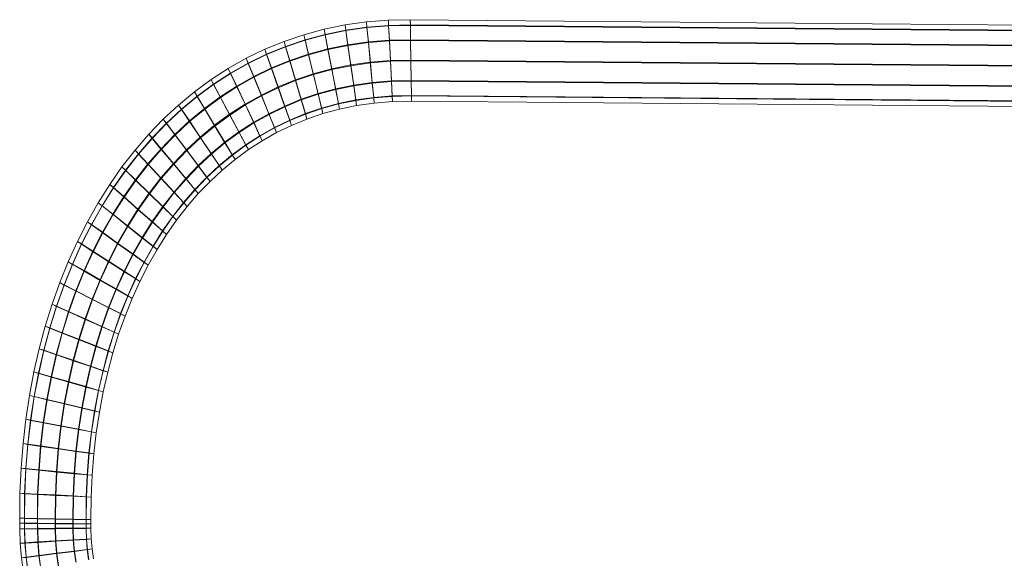
# Model space of a CAD drawing. Units: millimetres. Extents: x -26502 to -14972, y -14536 to -8436.
# Drawn here: x -20521 to -20063, y -10722 to -10472 of the extents above; entities that cross this region are included whole.
import ezdxf

# ---------------------------------------------------------------- set-up
doc = ezdxf.new("R2010")
doc.units = ezdxf.units.MM
doc.linetypes.add('K5LT32776', pattern=[0])
doc.layers.get('0').update_dxf_attribs({"true_color": 0x5890e1})

# ---------------------------------------------------------------- blocks, each defined once
blk = doc.blocks.new('U22')
at = {"color": 33, "linetype": 'K5LT32776', "lineweight": 18, "true_color": 0xe18f57}
for p, q in [((-20369.54, -10473.94), (-20379.25, -10475.93)), ((-20359.58, -10472.53), (-20369.54, -10473.94)), ((-20369.54, -10473.94), (-20369.17, -10476.55)), ((-20369.54, -10473.94), (-20369.19, -10476.36)), ((-20359.34, -10474.96), (-20369.19, -10476.36)), ((-20359.33, -10475.15), (-20369.17, -10476.55)), ((-20349.39, -10471.71), (-20359.58, -10472.53)), ((-20359.58, -10472.53), (-20359.33, -10475.15)), ((-20359.58, -10472.53), (-20359.34, -10474.96)), ((-20349.27, -10474.16), (-20359.34, -10474.96)), ((-20358.68, -10481.81), (-20359.34, -10474.96)), ((-20349.26, -10474.34), (-20359.33, -10475.15)), ((-20359.33, -10475.15), (-20358.67, -10482.13)), ((-20339.18, -10471.5), (-20349.39, -10471.71)), ((-20349.39, -10471.71), (-20349.26, -10474.34)), ((-20349.39, -10471.71), (-20349.27, -10474.16)), ((-20339.14, -10473.95), (-20349.27, -10474.16)), ((-20348.92, -10481.02), (-20349.27, -10474.16)), ((-20339.14, -10474.14), (-20349.26, -10474.34)), ((-20349.26, -10474.34), (-20348.91, -10481.35)), ((-19942.26, -10474.96), (-20339.18, -10471.5)), ((-20339.18, -10471.5), (-20339.14, -10474.14)), ((-20339.18, -10471.5), (-20339.14, -10473.95)), ((-20339.03, -10480.82), (-20339.14, -10473.95)), ((-19942.27, -10477.41), (-20339.14, -10473.95)), ((-19942.27, -10477.59), (-20339.14, -10474.14)), ((-20339.14, -10474.14), (-20339.03, -10481.15)), ((-20388.71, -10478.5), (-20397.9, -10481.62)), ((-20379.25, -10475.93), (-20388.71, -10478.5)), ((-20388.71, -10478.5), (-20388.1, -10481.05)), ((-20388.71, -10478.5), (-20388.12, -10480.86)), ((-20378.78, -10478.33), (-20388.12, -10480.86)), ((-20378.76, -10478.52), (-20388.1, -10481.05)), ((-20379.25, -10475.93), (-20378.76, -10478.52)), ((-20379.25, -10475.93), (-20378.78, -10478.33)), ((-20369.19, -10476.36), (-20378.78, -10478.33)), ((-20377.48, -10485.06), (-20378.78, -10478.33)), ((-20369.17, -10476.55), (-20378.76, -10478.52)), ((-20378.76, -10478.52), (-20377.45, -10485.39)), ((-20368.21, -10483.16), (-20369.19, -10476.36)), ((-20369.17, -10476.55), (-20368.18, -10483.48)), ((-20397.9, -10481.62), (-20406.82, -10485.28)), ((-20397.2, -10483.94), (-20406, -10487.56)), ((-20397.17, -10484.13), (-20405.97, -10487.74)), ((-20397.9, -10481.62), (-20397.17, -10484.13)), ((-20397.9, -10481.62), (-20397.2, -10483.94)), ((-20388.12, -10480.86), (-20397.2, -10483.94)), ((-20395.25, -10490.48), (-20397.2, -10483.94)), ((-20388.1, -10481.05), (-20397.17, -10484.13)), ((-20397.17, -10484.13), (-20395.21, -10490.8)), ((-20386.5, -10487.51), (-20388.12, -10480.86)), ((-20388.1, -10481.05), (-20386.46, -10487.83)), ((-20368.21, -10483.16), (-20377.48, -10485.06)), ((-20368.18, -10483.48), (-20377.45, -10485.39)), ((-20358.68, -10481.81), (-20368.21, -10483.16)), ((-20366.86, -10492.51), (-20368.21, -10483.16)), ((-20358.67, -10482.13), (-20368.18, -10483.48)), ((-20368.18, -10483.48), (-20366.83, -10492.89)), ((-20348.92, -10481.02), (-20358.68, -10481.81)), ((-20357.78, -10491.22), (-20358.68, -10481.81)), ((-20348.91, -10481.35), (-20358.67, -10482.13)), ((-20358.67, -10482.13), (-20357.76, -10491.6)), ((-20339.03, -10480.82), (-20348.92, -10481.02)), ((-20348.45, -10490.47), (-20348.92, -10481.02)), ((-20339.03, -10481.15), (-20348.91, -10481.35)), ((-20348.91, -10481.35), (-20348.44, -10490.85)), ((-20338.88, -10490.28), (-20339.03, -10480.82)), ((-19942.31, -10484.28), (-20339.03, -10480.82)), ((-19942.31, -10484.61), (-20339.03, -10481.15)), ((-20339.03, -10481.15), (-20338.87, -10490.66)), ((-20406.82, -10485.28), (-20415.45, -10489.47)), ((-20406, -10487.56), (-20414.52, -10491.7)), ((-20405.97, -10487.74), (-20414.49, -10491.88)), ((-20406.82, -10485.28), (-20405.97, -10487.74)), ((-20406.82, -10485.28), (-20406, -10487.56)), ((-20403.74, -10493.97), (-20406, -10487.56)), ((-20405.97, -10487.74), (-20403.69, -10494.28)), ((-20386.5, -10487.51), (-20395.25, -10490.48)), ((-20386.46, -10487.83), (-20395.21, -10490.8)), ((-20377.48, -10485.06), (-20386.5, -10487.51)), ((-20384.27, -10496.65), (-20386.5, -10487.51)), ((-20377.45, -10485.39), (-20386.46, -10487.83)), ((-20386.46, -10487.83), (-20384.23, -10497.02)), ((-20375.69, -10494.33), (-20377.48, -10485.06)), ((-20377.45, -10485.39), (-20375.66, -10494.7)), ((-20415.45, -10489.47), (-20423.79, -10494.18)), ((-20414.52, -10491.7), (-20422.75, -10496.34)), ((-20414.49, -10491.88), (-20422.71, -10496.52)), ((-20415.45, -10489.47), (-20414.49, -10491.88)), ((-20415.45, -10489.47), (-20414.52, -10491.7)), ((-20411.95, -10497.95), (-20414.52, -10491.7)), ((-20414.49, -10491.88), (-20411.89, -10498.27)), ((-20395.25, -10490.48), (-20403.74, -10493.97)), ((-20395.21, -10490.8), (-20403.69, -10494.28)), ((-20392.59, -10499.47), (-20395.25, -10490.48)), ((-20395.21, -10490.8), (-20392.54, -10499.84)), ((-20366.86, -10492.51), (-20375.69, -10494.33)), ((-20366.83, -10492.89), (-20375.66, -10494.7)), ((-20357.78, -10491.22), (-20366.86, -10492.51)), ((-20365.51, -10501.92), (-20366.86, -10492.51)), ((-20357.76, -10491.6), (-20366.83, -10492.89)), ((-20366.83, -10492.89), (-20365.49, -10502.24)), ((-20348.45, -10490.47), (-20357.78, -10491.22)), ((-20356.87, -10500.69), (-20357.78, -10491.22)), ((-20348.44, -10490.85), (-20357.76, -10491.6)), ((-20357.76, -10491.6), (-20356.85, -10501.02)), ((-20338.88, -10490.28), (-20348.45, -10490.47)), ((-20347.97, -10499.98), (-20348.45, -10490.47)), ((-20338.87, -10490.66), (-20348.44, -10490.85)), ((-20348.44, -10490.85), (-20347.96, -10500.3)), ((-20338.72, -10499.79), (-20338.88, -10490.28)), ((-19942.37, -10493.73), (-20338.88, -10490.28)), ((-19942.37, -10494.11), (-20338.87, -10490.66)), ((-20338.87, -10490.66), (-20338.72, -10500.12)), ((-20423.79, -10494.18), (-20431.82, -10499.37)), ((-20422.75, -10496.34), (-20430.68, -10501.47)), ((-20422.71, -10496.52), (-20430.64, -10501.64)), ((-20423.79, -10494.18), (-20422.71, -10496.52)), ((-20423.79, -10494.18), (-20422.75, -10496.34)), ((-20419.88, -10502.42), (-20422.75, -10496.34)), ((-20422.71, -10496.52), (-20419.82, -10502.73)), ((-20411.95, -10497.95), (-20419.88, -10502.42)), ((-20411.89, -10498.27), (-20419.82, -10502.73)), ((-20403.74, -10493.97), (-20411.95, -10497.95)), ((-20408.43, -10506.56), (-20411.95, -10497.95)), ((-20403.69, -10494.28), (-20411.89, -10498.27)), ((-20411.89, -10498.27), (-20408.36, -10506.93)), ((-20400.64, -10502.78), (-20403.74, -10493.97)), ((-20403.69, -10494.28), (-20400.58, -10503.15)), ((-20384.27, -10496.65), (-20392.59, -10499.47)), ((-20384.23, -10497.02), (-20392.54, -10499.84)), ((-20375.69, -10494.33), (-20384.27, -10496.65)), ((-20382.04, -10505.84), (-20384.27, -10496.65)), ((-20375.66, -10494.7), (-20384.23, -10497.02)), ((-20384.23, -10497.02), (-20382, -10506.17)), ((-20373.9, -10503.64), (-20375.69, -10494.33)), ((-20375.66, -10494.7), (-20373.87, -10503.96)), ((-20431.82, -10499.37), (-20439.55, -10505.05)), ((-20430.68, -10501.47), (-20438.3, -10507.07)), ((-20430.64, -10501.64), (-20438.26, -10507.24)), ((-20431.82, -10499.37), (-20430.64, -10501.64)), ((-20431.82, -10499.37), (-20430.68, -10501.47)), ((-20427.52, -10507.37), (-20430.68, -10501.47)), ((-20430.64, -10501.64), (-20427.45, -10507.67)), ((-20419.88, -10502.42), (-20427.52, -10507.37)), ((-20419.82, -10502.73), (-20427.45, -10507.67)), ((-20415.95, -10510.8), (-20419.88, -10502.42)), ((-20419.82, -10502.73), (-20415.87, -10511.16)), ((-20400.64, -10502.78), (-20408.43, -10506.56)), ((-20392.59, -10499.47), (-20400.64, -10502.78)), ((-20397.54, -10511.65), (-20400.64, -10502.78)), ((-20392.54, -10499.84), (-20400.58, -10503.15)), ((-20389.92, -10508.52), (-20392.59, -10499.47)), ((-20392.54, -10499.84), (-20389.87, -10508.84)), ((-20365.51, -10501.92), (-20373.9, -10503.64)), ((-20365.49, -10502.24), (-20373.87, -10503.96)), ((-20356.87, -10500.69), (-20365.51, -10501.92)), ((-20364.52, -10508.85), (-20365.51, -10501.92)), ((-20356.85, -10501.02), (-20365.49, -10502.24)), ((-20365.49, -10502.24), (-20364.51, -10509.04)), ((-20347.97, -10499.98), (-20356.87, -10500.69)), ((-20356.2, -10507.67), (-20356.87, -10500.69)), ((-20347.96, -10500.3), (-20356.85, -10501.02)), ((-20356.85, -10501.02), (-20356.19, -10507.86)), ((-20338.72, -10499.79), (-20347.97, -10499.98)), ((-20347.62, -10506.98), (-20347.97, -10499.98)), ((-20338.72, -10500.12), (-20347.96, -10500.3)), ((-20347.96, -10500.3), (-20347.62, -10507.17)), ((-20338.61, -10506.8), (-20338.72, -10499.79)), ((-19942.43, -10503.24), (-20338.72, -10499.79)), ((-19942.43, -10503.57), (-20338.72, -10500.12)), ((-20338.72, -10500.12), (-20338.61, -10506.99)), ((-20439.55, -10505.05), (-20446.95, -10511.18)), ((-20438.3, -10507.07), (-20445.61, -10513.12)), ((-20438.26, -10507.24), (-20445.56, -10513.29)), ((-20439.55, -10505.05), (-20438.26, -10507.24)), ((-20439.55, -10505.05), (-20438.3, -10507.07)), ((-20434.87, -10512.76), (-20438.3, -10507.07)), ((-20438.26, -10507.24), (-20434.79, -10513.06)), ((-20427.52, -10507.37), (-20434.87, -10512.76)), ((-20423.19, -10515.49), (-20427.52, -10507.37)), ((-20408.43, -10506.56), (-20415.95, -10510.8)), ((-20408.36, -10506.93), (-20415.87, -10511.16)), ((-20404.9, -10515.23), (-20408.43, -10506.56)), ((-20400.58, -10503.15), (-20408.36, -10506.93)), ((-20408.36, -10506.93), (-20404.84, -10515.54)), ((-20400.58, -10503.15), (-20397.49, -10511.97)), ((-20382.04, -10505.84), (-20389.92, -10508.52)), ((-20382, -10506.17), (-20389.87, -10508.84)), ((-20373.9, -10503.64), (-20382.04, -10505.84)), ((-20380.4, -10512.63), (-20382.04, -10505.84)), ((-20373.87, -10503.96), (-20382, -10506.17)), ((-20382, -10506.17), (-20380.38, -10512.81)), ((-20372.59, -10510.51), (-20373.9, -10503.64)), ((-20373.87, -10503.96), (-20372.57, -10510.7)), ((-20347.62, -10506.98), (-20356.2, -10507.67)), ((-20347.62, -10507.17), (-20356.19, -10507.86)), ((-20338.61, -10506.8), (-20347.62, -10506.98)), ((-20347.49, -10509.62), (-20347.62, -10506.98)), ((-20338.61, -10506.99), (-20347.62, -10507.17)), ((-20347.62, -10507.17), (-20347.49, -10509.62)), ((-20338.56, -10509.43), (-20338.61, -10506.8)), ((-19942.47, -10510.25), (-20338.61, -10506.8)), ((-19942.47, -10510.44), (-20338.61, -10506.99)), ((-20338.61, -10506.99), (-20338.56, -10509.43)), ((-20446.95, -10511.18), (-20454.03, -10517.76)), ((-20446.95, -10511.18), (-20445.56, -10513.29)), ((-20446.95, -10511.18), (-20445.61, -10513.12)), ((-20427.45, -10507.67), (-20434.79, -10513.06)), ((-20427.45, -10507.67), (-20423.11, -10515.84)), ((-20415.95, -10510.8), (-20423.19, -10515.49)), ((-20415.87, -10511.16), (-20423.11, -10515.84)), ((-20412, -10519.23), (-20415.95, -10510.8)), ((-20415.87, -10511.16), (-20411.94, -10519.54)), ((-20397.54, -10511.65), (-20404.9, -10515.23)), ((-20397.49, -10511.97), (-20404.84, -10515.54)), ((-20389.92, -10508.52), (-20397.54, -10511.65)), ((-20395.26, -10518.19), (-20397.54, -10511.65)), ((-20389.87, -10508.84), (-20397.49, -10511.97)), ((-20397.49, -10511.97), (-20395.23, -10518.37)), ((-20387.95, -10515.19), (-20389.92, -10508.52)), ((-20389.87, -10508.84), (-20387.93, -10515.38)), ((-20372.59, -10510.51), (-20380.4, -10512.63)), ((-20372.57, -10510.7), (-20380.38, -10512.81)), ((-20364.52, -10508.85), (-20372.59, -10510.51)), ((-20372.1, -10513.09), (-20372.59, -10510.51)), ((-20364.51, -10509.04), (-20372.57, -10510.7)), ((-20372.57, -10510.7), (-20372.1, -10513.09)), ((-20364.15, -10511.46), (-20372.1, -10513.09)), ((-20356.2, -10507.67), (-20364.52, -10508.85)), ((-20364.15, -10511.46), (-20364.52, -10508.85)), ((-20356.19, -10507.86), (-20364.51, -10509.04)), ((-20364.51, -10509.04), (-20364.15, -10511.46)), ((-20355.95, -10510.3), (-20364.15, -10511.46)), ((-20355.95, -10510.3), (-20356.2, -10507.67)), ((-20356.19, -10507.86), (-20355.95, -10510.3)), ((-20347.49, -10509.62), (-20355.95, -10510.3)), ((-20338.56, -10509.43), (-20347.49, -10509.62)), ((-19942.48, -10512.89), (-20338.56, -10509.43)), ((-20445.61, -10513.12), (-20452.6, -10519.61)), ((-20445.56, -10513.29), (-20452.55, -10519.78)), ((-20441.91, -10518.59), (-20445.61, -10513.12)), ((-20445.56, -10513.29), (-20441.82, -10518.89)), ((-20434.87, -10512.76), (-20441.91, -10518.59)), ((-20434.79, -10513.06), (-20441.82, -10518.89)), ((-20430.15, -10520.6), (-20434.87, -10512.76)), ((-20434.79, -10513.06), (-20430.06, -10520.95)), ((-20423.19, -10515.49), (-20430.15, -10520.6)), ((-20423.11, -10515.84), (-20430.06, -10520.95)), ((-20418.84, -10523.66), (-20423.19, -10515.49)), ((-20423.11, -10515.84), (-20418.77, -10523.96)), ((-20404.9, -10515.23), (-20412, -10519.23)), ((-20404.84, -10515.54), (-20411.94, -10519.54)), ((-20402.31, -10521.61), (-20404.9, -10515.23)), ((-20404.84, -10515.54), (-20402.27, -10521.8)), ((-20387.95, -10515.19), (-20395.26, -10518.19)), ((-20387.93, -10515.38), (-20395.23, -10518.37)), ((-20380.4, -10512.63), (-20387.95, -10515.19)), ((-20387.22, -10517.7), (-20387.95, -10515.19)), ((-20380.38, -10512.81), (-20387.93, -10515.38)), ((-20387.93, -10515.38), (-20387.22, -10517.7)), ((-20379.79, -10515.18), (-20387.22, -10517.7)), ((-20379.79, -10515.18), (-20380.4, -10512.63)), ((-20380.38, -10512.81), (-20379.79, -10515.18)), ((-20372.1, -10513.09), (-20379.79, -10515.18)), ((-20454.03, -10517.76), (-20460.77, -10524.76)), ((-20452.6, -10519.61), (-20459.26, -10526.52)), ((-20452.55, -10519.78), (-20459.2, -10526.69)), ((-20454.03, -10517.76), (-20452.55, -10519.78)), ((-20454.03, -10517.76), (-20452.6, -10519.61)), ((-20448.64, -10524.85), (-20452.6, -10519.61)), ((-20452.55, -10519.78), (-20448.55, -10525.14)), ((-20441.91, -10518.59), (-20448.64, -10524.85)), ((-20441.82, -10518.89), (-20448.55, -10525.14)), ((-20436.83, -10526.13), (-20441.91, -10518.59)), ((-20441.82, -10518.89), (-20436.73, -10526.47)), ((-20430.15, -10520.6), (-20436.83, -10526.13)), ((-20430.06, -10520.95), (-20436.73, -10526.47)), ((-20425.42, -10528.49), (-20430.15, -10520.6)), ((-20430.06, -10520.95), (-20425.34, -10528.79)), ((-20412, -10519.23), (-20418.84, -10523.66)), ((-20411.94, -10519.54), (-20418.77, -10523.96)), ((-20409.11, -10525.45), (-20412, -10519.23)), ((-20411.94, -10519.54), (-20409.07, -10525.63)), ((-20395.26, -10518.19), (-20402.31, -10521.61)), ((-20395.23, -10518.37), (-20402.27, -10521.8)), ((-20394.41, -10520.65), (-20401.35, -10524.02)), ((-20394.41, -10520.65), (-20395.26, -10518.19)), ((-20395.23, -10518.37), (-20394.41, -10520.65)), ((-20387.22, -10517.7), (-20394.41, -10520.65)), ((-20460.77, -10524.76), (-20467.18, -10532.16)), ((-20460.77, -10524.76), (-20459.2, -10526.69)), ((-20460.77, -10524.76), (-20459.26, -10526.52)), ((-20448.64, -10524.85), (-20455.06, -10531.51)), ((-20448.55, -10525.14), (-20454.97, -10531.8)), ((-20443.21, -10532.07), (-20448.64, -10524.85)), ((-20448.55, -10525.14), (-20443.11, -10532.4)), ((-20418.84, -10523.66), (-20425.42, -10528.49)), ((-20418.77, -10523.96), (-20425.34, -10528.79)), ((-20415.65, -10529.68), (-20418.84, -10523.66)), ((-20418.77, -10523.96), (-20415.61, -10529.86)), ((-20409.11, -10525.45), (-20415.65, -10529.68)), ((-20409.07, -10525.63), (-20415.61, -10529.86)), ((-20402.31, -10521.61), (-20409.11, -10525.45)), ((-20408.03, -10527.79), (-20409.11, -10525.45)), ((-20402.27, -10521.8), (-20409.07, -10525.63)), ((-20409.07, -10525.63), (-20408.03, -10527.79)), ((-20401.35, -10524.02), (-20408.03, -10527.79)), ((-20401.35, -10524.02), (-20402.31, -10521.61)), ((-20402.27, -10521.8), (-20401.35, -10524.02)), ((-20459.26, -10526.52), (-20465.58, -10533.83)), ((-20459.2, -10526.69), (-20465.53, -10534)), ((-20455.06, -10531.51), (-20459.26, -10526.52)), ((-20459.2, -10526.69), (-20454.97, -10531.8)), ((-20436.83, -10526.13), (-20443.21, -10532.07)), ((-20436.73, -10526.47), (-20443.11, -10532.4)), ((-20431.73, -10533.72), (-20436.83, -10526.13)), ((-20436.73, -10526.47), (-20431.65, -10534.01)), ((-20425.42, -10528.49), (-20431.73, -10533.72)), ((-20425.34, -10528.79), (-20431.65, -10534.01)), ((-20421.95, -10534.31), (-20425.42, -10528.49)), ((-20425.34, -10528.79), (-20421.9, -10534.48)), ((-20415.65, -10529.68), (-20421.95, -10534.31)), ((-20415.61, -10529.86), (-20421.9, -10534.48)), ((-20414.47, -10531.95), (-20415.65, -10529.68)), ((-20415.61, -10529.86), (-20414.47, -10531.95)), ((-20408.03, -10527.79), (-20414.47, -10531.95)), ((-20467.18, -10532.16), (-20473.24, -10539.95)), ((-20465.58, -10533.83), (-20471.57, -10541.53)), ((-20465.53, -10534), (-20471.51, -10541.69)), ((-20467.18, -10532.16), (-20465.53, -10534)), ((-20467.18, -10532.16), (-20465.58, -10533.83)), ((-20461.17, -10538.57), (-20465.58, -10533.83)), ((-20465.53, -10534), (-20461.06, -10538.85)), ((-20455.06, -10531.51), (-20461.17, -10538.57)), ((-20454.97, -10531.8), (-20461.06, -10538.85)), ((-20449.31, -10538.39), (-20455.06, -10531.51)), ((-20454.97, -10531.8), (-20449.2, -10538.72)), ((-20443.21, -10532.07), (-20449.31, -10538.39)), ((-20443.11, -10532.4), (-20449.2, -10538.72)), ((-20437.78, -10539.33), (-20443.21, -10532.07)), ((-20443.11, -10532.4), (-20437.68, -10539.62)), ((-20431.73, -10533.72), (-20437.78, -10539.33)), ((-20431.65, -10534.01), (-20437.68, -10539.62)), ((-20427.99, -10539.31), (-20431.73, -10533.72)), ((-20431.65, -10534.01), (-20427.94, -10539.49)), ((-20421.95, -10534.31), (-20427.99, -10539.31)), ((-20421.9, -10534.48), (-20427.94, -10539.49)), ((-20420.66, -10536.5), (-20421.95, -10534.31)), ((-20421.9, -10534.48), (-20420.66, -10536.5)), ((-20414.47, -10531.95), (-20420.66, -10536.5)), ((-20461.17, -10538.57), (-20466.95, -10546)), ((-20461.06, -10538.85), (-20466.84, -10546.27)), ((-20455.11, -10545.1), (-20461.17, -10538.57)), ((-20461.06, -10538.85), (-20454.99, -10545.42)), ((-20449.31, -10538.39), (-20455.11, -10545.1)), ((-20449.2, -10538.72), (-20454.99, -10545.42)), ((-20443.54, -10545.32), (-20449.31, -10538.39)), ((-20449.2, -10538.72), (-20443.45, -10545.6)), ((-20437.78, -10539.33), (-20443.54, -10545.32)), ((-20433.78, -10544.69), (-20437.78, -10539.33)), ((-20427.99, -10539.31), (-20433.78, -10544.69)), ((-20427.94, -10539.49), (-20433.73, -10544.86)), ((-20426.6, -10541.43), (-20427.99, -10539.31)), ((-20427.94, -10539.49), (-20426.6, -10541.43)), ((-20420.66, -10536.5), (-20426.6, -10541.43)), ((-20473.24, -10539.95), (-20478.96, -10548.11)), ((-20471.57, -10541.53), (-20477.22, -10549.59)), ((-20471.51, -10541.69), (-20477.15, -10549.74)), ((-20473.24, -10539.95), (-20471.51, -10541.69)), ((-20473.24, -10539.95), (-20471.57, -10541.53)), ((-20466.95, -10546), (-20471.57, -10541.53)), ((-20471.51, -10541.69), (-20466.84, -10546.27)), ((-20437.68, -10539.62), (-20443.45, -10545.6)), ((-20437.68, -10539.62), (-20433.73, -10544.86)), ((-20426.6, -10541.43), (-20432.3, -10546.71)), ((-20478.96, -10548.11), (-20484.32, -10556.62)), ((-20478.96, -10548.11), (-20477.15, -10549.74)), ((-20478.96, -10548.11), (-20477.22, -10549.59)), ((-20466.95, -10546), (-20472.4, -10553.79)), ((-20466.84, -10546.27), (-20472.29, -10554.05)), ((-20460.61, -10552.16), (-20466.95, -10546)), ((-20466.84, -10546.27), (-20460.49, -10552.48)), ((-20455.11, -10545.1), (-20460.61, -10552.16)), ((-20454.99, -10545.42), (-20460.49, -10552.48)), ((-20449.04, -10551.67), (-20455.11, -10545.1)), ((-20454.99, -10545.42), (-20448.94, -10551.95)), ((-20443.54, -10545.32), (-20449.04, -10551.67)), ((-20443.45, -10545.6), (-20448.94, -10551.95)), ((-20439.31, -10550.43), (-20443.54, -10545.32)), ((-20443.45, -10545.6), (-20439.25, -10550.59)), ((-20433.78, -10544.69), (-20439.31, -10550.43)), ((-20433.73, -10544.86), (-20439.25, -10550.59)), ((-20432.3, -10546.71), (-20437.74, -10552.36)), ((-20432.3, -10546.71), (-20433.78, -10544.69)), ((-20433.73, -10544.86), (-20432.3, -10546.71)), ((-20477.22, -10549.59), (-20482.52, -10558)), ((-20477.15, -10549.74), (-20482.45, -10558.15)), ((-20472.4, -10553.79), (-20477.22, -10549.59)), ((-20477.15, -10549.74), (-20472.29, -10554.05)), ((-20460.61, -10552.16), (-20465.8, -10559.58)), ((-20460.49, -10552.48), (-20465.68, -10559.89)), ((-20454.26, -10558.37), (-20460.61, -10552.16)), ((-20460.49, -10552.48), (-20454.15, -10558.64)), ((-20449.04, -10551.67), (-20454.26, -10558.37)), ((-20448.94, -10551.95), (-20454.15, -10558.64)), ((-20444.58, -10556.52), (-20449.04, -10551.67)), ((-20448.94, -10551.95), (-20444.52, -10556.68)), ((-20439.31, -10550.43), (-20444.58, -10556.52)), ((-20439.25, -10550.59), (-20444.52, -10556.68)), ((-20437.74, -10552.36), (-20442.93, -10558.36)), ((-20437.74, -10552.36), (-20439.31, -10550.43)), ((-20439.25, -10550.59), (-20437.74, -10552.36)), ((-20484.32, -10556.62), (-20489.33, -10565.46)), ((-20484.32, -10556.62), (-20482.45, -10558.15)), ((-20484.32, -10556.62), (-20482.52, -10558)), ((-20472.4, -10553.79), (-20477.53, -10561.92)), ((-20472.29, -10554.05), (-20477.41, -10562.18)), ((-20465.8, -10559.58), (-20472.4, -10553.79)), ((-20472.29, -10554.05), (-20465.68, -10559.89)), ((-20444.58, -10556.52), (-20449.59, -10562.96)), ((-20444.52, -10556.68), (-20449.53, -10563.11)), ((-20442.93, -10558.36), (-20444.58, -10556.52)), ((-20444.52, -10556.68), (-20442.93, -10558.36)), ((-20482.52, -10558), (-20487.47, -10566.74)), ((-20482.45, -10558.15), (-20487.4, -10566.88)), ((-20477.53, -10561.92), (-20482.52, -10558)), ((-20482.45, -10558.15), (-20477.41, -10562.18)), ((-20477.53, -10561.92), (-20482.32, -10570.38)), ((-20477.41, -10562.18), (-20482.2, -10570.63)), ((-20470.69, -10567.33), (-20477.53, -10561.92)), ((-20477.41, -10562.18), (-20470.56, -10567.63)), ((-20465.8, -10559.58), (-20470.69, -10567.33)), ((-20465.68, -10559.89), (-20470.56, -10567.63)), ((-20459.19, -10565.41), (-20465.8, -10559.58)), ((-20465.68, -10559.89), (-20459.08, -10565.68)), ((-20454.26, -10558.37), (-20459.19, -10565.41)), ((-20454.15, -10558.64), (-20459.08, -10565.68)), ((-20449.59, -10562.96), (-20454.26, -10558.37)), ((-20454.15, -10558.64), (-20449.53, -10563.11)), ((-20442.93, -10558.36), (-20447.86, -10564.69)), ((-20489.33, -10565.46), (-20493.97, -10574.62)), ((-20487.47, -10566.74), (-20492.06, -10575.79)), ((-20487.4, -10566.88), (-20491.99, -10575.94)), ((-20489.33, -10565.46), (-20487.4, -10566.88)), ((-20489.33, -10565.46), (-20487.47, -10566.74)), ((-20482.32, -10570.38), (-20487.47, -10566.74)), ((-20487.4, -10566.88), (-20482.2, -10570.63)), ((-20459.19, -10565.41), (-20463.83, -10572.78)), ((-20459.08, -10565.68), (-20463.72, -10573.04)), ((-20454.33, -10569.72), (-20459.19, -10565.41)), ((-20459.08, -10565.68), (-20454.26, -10569.88)), ((-20449.59, -10562.96), (-20454.33, -10569.72)), ((-20449.53, -10563.11), (-20454.26, -10569.88)), ((-20447.86, -10564.69), (-20452.53, -10571.36)), ((-20447.86, -10564.69), (-20449.59, -10562.96)), ((-20449.53, -10563.11), (-20447.86, -10564.69)), ((-20482.32, -10570.38), (-20486.77, -10579.15)), ((-20482.2, -10570.63), (-20486.65, -10579.4)), ((-20475.26, -10575.41), (-20482.32, -10570.38)), ((-20482.2, -10570.63), (-20475.12, -10575.7)), ((-20470.69, -10567.33), (-20475.26, -10575.41)), ((-20470.56, -10567.63), (-20475.12, -10575.7)), ((-20463.83, -10572.78), (-20470.69, -10567.33)), ((-20470.56, -10567.63), (-20463.72, -10573.04)), ((-20454.33, -10569.72), (-20458.8, -10576.82)), ((-20454.26, -10569.88), (-20458.73, -10576.97)), ((-20452.53, -10571.36), (-20456.93, -10578.35)), ((-20452.53, -10571.36), (-20454.33, -10569.72)), ((-20454.26, -10569.88), (-20452.53, -10571.36)), ((-20493.97, -10574.62), (-20498.26, -10584.07)), ((-20492.06, -10575.79), (-20496.3, -10585.15)), ((-20491.99, -10575.94), (-20496.23, -10585.29)), ((-20493.97, -10574.62), (-20491.99, -10575.94)), ((-20493.97, -10574.62), (-20492.06, -10575.79)), ((-20486.77, -10579.15), (-20492.06, -10575.79)), ((-20491.99, -10575.94), (-20486.65, -10579.4)), ((-20475.26, -10575.41), (-20479.52, -10583.79)), ((-20475.12, -10575.7), (-20479.38, -10584.08)), ((-20468.19, -10580.47), (-20475.26, -10575.41)), ((-20475.12, -10575.7), (-20468.07, -10580.73)), ((-20463.83, -10572.78), (-20468.19, -10580.47)), ((-20463.72, -10573.04), (-20468.07, -10580.73)), ((-20458.8, -10576.82), (-20463.83, -10572.78)), ((-20463.72, -10573.04), (-20458.73, -10576.97)), ((-20486.77, -10579.15), (-20490.88, -10588.22)), ((-20486.65, -10579.4), (-20490.76, -10588.46)), ((-20479.52, -10583.79), (-20486.77, -10579.15)), ((-20486.65, -10579.4), (-20479.38, -10584.08)), ((-20468.19, -10580.47), (-20472.25, -10588.47)), ((-20462.99, -10584.22), (-20468.19, -10580.47)), ((-20458.8, -10576.82), (-20462.99, -10584.22)), ((-20458.73, -10576.97), (-20462.92, -10584.37)), ((-20456.93, -10578.35), (-20461.06, -10585.65)), ((-20456.93, -10578.35), (-20458.8, -10576.82)), ((-20458.73, -10576.97), (-20456.93, -10578.35)), ((-20498.26, -10584.07), (-20502.18, -10593.81)), ((-20496.3, -10585.15), (-20500.18, -10594.78)), ((-20496.23, -10585.29), (-20500.11, -10594.92)), ((-20498.26, -10584.07), (-20496.23, -10585.29)), ((-20498.26, -10584.07), (-20496.3, -10585.15)), ((-20490.88, -10588.22), (-20496.3, -10585.15)), ((-20496.23, -10585.29), (-20490.76, -10588.46)), ((-20479.52, -10583.79), (-20483.45, -10592.47)), ((-20479.38, -10584.08), (-20483.31, -10592.75)), ((-20472.25, -10588.47), (-20479.52, -10583.79)), ((-20479.38, -10584.08), (-20472.12, -10588.71)), ((-20468.07, -10580.73), (-20472.12, -10588.71)), ((-20468.07, -10580.73), (-20462.92, -10584.37)), ((-20462.99, -10584.22), (-20466.9, -10591.93)), ((-20462.92, -10584.37), (-20466.83, -10592.07)), ((-20461.06, -10585.65), (-20462.99, -10584.22)), ((-20462.92, -10584.37), (-20461.06, -10585.65)), ((-20490.88, -10588.22), (-20494.65, -10597.57)), ((-20490.76, -10588.46), (-20494.52, -10597.81)), ((-20483.45, -10592.47), (-20490.88, -10588.22)), ((-20490.76, -10588.46), (-20483.31, -10592.75)), ((-20472.25, -10588.47), (-20476, -10596.75)), ((-20472.12, -10588.71), (-20475.88, -10597)), ((-20466.9, -10591.93), (-20472.25, -10588.47)), ((-20472.12, -10588.71), (-20466.83, -10592.07)), ((-20461.06, -10585.65), (-20464.92, -10593.25)), ((-20502.18, -10593.81), (-20505.74, -10603.83)), ((-20502.18, -10593.81), (-20500.11, -10594.92)), ((-20502.18, -10593.81), (-20500.18, -10594.78)), ((-20483.45, -10592.47), (-20487.06, -10601.43)), ((-20483.31, -10592.75), (-20486.91, -10601.7)), ((-20476, -10596.75), (-20483.45, -10592.47)), ((-20483.31, -10592.75), (-20475.88, -10597)), ((-20466.9, -10591.93), (-20470.53, -10599.93)), ((-20466.83, -10592.07), (-20470.46, -10600.07)), ((-20464.92, -10593.25), (-20468.5, -10601.14)), ((-20464.92, -10593.25), (-20466.9, -10591.93)), ((-20466.83, -10592.07), (-20464.92, -10593.25)), ((-20500.18, -10594.78), (-20503.7, -10604.69)), ((-20500.11, -10594.92), (-20503.63, -10604.83)), ((-20494.65, -10597.57), (-20500.18, -10594.78)), ((-20500.11, -10594.92), (-20494.52, -10597.81)), ((-20494.65, -10597.57), (-20498.07, -10607.2)), ((-20494.52, -10597.81), (-20497.94, -10607.42)), ((-20487.06, -10601.43), (-20494.65, -10597.57)), ((-20494.52, -10597.81), (-20486.91, -10601.7)), ((-20476, -10596.75), (-20479.45, -10605.32)), ((-20475.88, -10597), (-20479.33, -10605.56)), ((-20470.53, -10599.93), (-20476, -10596.75)), ((-20475.88, -10597), (-20470.46, -10600.07)), ((-20487.06, -10601.43), (-20490.34, -10610.66)), ((-20486.91, -10601.7), (-20490.19, -10610.92)), ((-20479.45, -10605.32), (-20487.06, -10601.43)), ((-20486.91, -10601.7), (-20479.33, -10605.56)), ((-20470.53, -10599.93), (-20473.87, -10608.21)), ((-20470.46, -10600.07), (-20473.79, -10608.35)), ((-20468.5, -10601.14), (-20471.79, -10609.32)), ((-20468.5, -10601.14), (-20470.53, -10599.93)), ((-20470.46, -10600.07), (-20468.5, -10601.14)), ((-20505.74, -10603.83), (-20508.93, -10614.09)), ((-20503.7, -10604.69), (-20506.86, -10614.85)), ((-20503.63, -10604.83), (-20506.78, -10614.98)), ((-20505.74, -10603.83), (-20503.63, -10604.83)), ((-20505.74, -10603.83), (-20503.7, -10604.69)), ((-20498.07, -10607.2), (-20503.7, -10604.69)), ((-20503.63, -10604.83), (-20497.94, -10607.42)), ((-20498.07, -10607.2), (-20501.13, -10617.07)), ((-20497.94, -10607.42), (-20501, -10617.29)), ((-20490.34, -10610.66), (-20498.07, -10607.2)), ((-20497.94, -10607.42), (-20490.19, -10610.92)), ((-20479.45, -10605.32), (-20482.59, -10614.16)), ((-20479.33, -10605.56), (-20482.46, -10614.39)), ((-20473.87, -10608.21), (-20479.45, -10605.32)), ((-20479.33, -10605.56), (-20473.79, -10608.35)), ((-20490.34, -10610.66), (-20493.29, -10620.15)), ((-20490.19, -10610.92), (-20493.13, -10620.4)), ((-20482.59, -10614.16), (-20490.34, -10610.66)), ((-20490.19, -10610.92), (-20482.46, -10614.39)), ((-20473.87, -10608.21), (-20476.9, -10616.76)), ((-20473.79, -10608.35), (-20476.83, -10616.89)), ((-20471.79, -10609.32), (-20474.79, -10617.76)), ((-20471.79, -10609.32), (-20473.87, -10608.21)), ((-20473.79, -10608.35), (-20471.79, -10609.32)), ((-20508.93, -10614.09), (-20511.74, -10624.59)), ((-20506.86, -10614.85), (-20509.65, -10625.25)), ((-20506.78, -10614.98), (-20509.57, -10625.38)), ((-20508.93, -10614.09), (-20506.78, -10614.98)), ((-20508.93, -10614.09), (-20506.86, -10614.85)), ((-20501.13, -10617.07), (-20506.86, -10614.85)), ((-20506.78, -10614.98), (-20501, -10617.29)), ((-20501.13, -10617.07), (-20503.85, -10627.19)), ((-20501, -10617.29), (-20503.71, -10627.4)), ((-20493.29, -10620.15), (-20501.13, -10617.07)), ((-20501, -10617.29), (-20493.13, -10620.4)), ((-20482.59, -10614.16), (-20485.42, -10623.25)), ((-20482.46, -10614.39), (-20485.29, -10623.48)), ((-20476.9, -10616.76), (-20482.59, -10614.16)), ((-20482.46, -10614.39), (-20476.83, -10616.89)), ((-20476.9, -10616.76), (-20479.63, -10625.56)), ((-20476.83, -10616.89), (-20479.56, -10625.69)), ((-20474.79, -10617.76), (-20476.9, -10616.76)), ((-20476.83, -10616.89), (-20474.79, -10617.76)), ((-20493.29, -10620.15), (-20495.89, -10629.87)), ((-20493.13, -10620.4), (-20495.74, -10630.12)), ((-20485.42, -10623.25), (-20493.29, -10620.15)), ((-20493.13, -10620.4), (-20485.29, -10623.48)), ((-20474.79, -10617.76), (-20477.49, -10626.46)), ((-20511.74, -10624.59), (-20514.18, -10635.31)), ((-20509.65, -10625.25), (-20512.06, -10635.87)), ((-20509.57, -10625.38), (-20511.98, -10635.99)), ((-20511.74, -10624.59), (-20509.57, -10625.38)), ((-20511.74, -10624.59), (-20509.65, -10625.25)), ((-20503.85, -10627.19), (-20509.65, -10625.25)), ((-20509.57, -10625.38), (-20503.71, -10627.4)), ((-20485.42, -10623.25), (-20487.92, -10632.59)), ((-20485.29, -10623.48), (-20487.79, -10632.81)), ((-20479.63, -10625.56), (-20485.42, -10623.25)), ((-20485.29, -10623.48), (-20479.56, -10625.69)), ((-20479.63, -10625.56), (-20482.06, -10634.62)), ((-20479.56, -10625.69), (-20481.98, -10634.74)), ((-20477.49, -10626.46), (-20479.89, -10635.4)), ((-20477.49, -10626.46), (-20479.63, -10625.56)), ((-20479.56, -10625.69), (-20477.49, -10626.46)), ((-20503.85, -10627.19), (-20506.2, -10637.53)), ((-20503.71, -10627.4), (-20506.06, -10637.73)), ((-20495.89, -10629.87), (-20503.85, -10627.19)), ((-20503.71, -10627.4), (-20495.74, -10630.12)), ((-20495.89, -10629.87), (-20498.16, -10639.83)), ((-20495.74, -10630.12), (-20498, -10640.07)), ((-20487.92, -10632.59), (-20495.89, -10629.87)), ((-20495.74, -10630.12), (-20487.79, -10632.81)), ((-20514.18, -10635.31), (-20516.24, -10646.24)), ((-20514.18, -10635.31), (-20511.98, -10635.99)), ((-20514.18, -10635.31), (-20512.06, -10635.87)), ((-20487.92, -10632.59), (-20490.1, -10642.16)), ((-20487.79, -10632.81), (-20489.96, -10642.37)), ((-20482.06, -10634.62), (-20487.92, -10632.59)), ((-20487.79, -10632.81), (-20481.98, -10634.74)), ((-20482.06, -10634.62), (-20484.18, -10643.9)), ((-20481.98, -10634.74), (-20484.1, -10644.02)), ((-20479.89, -10635.4), (-20482.06, -10634.62)), ((-20481.98, -10634.74), (-20479.89, -10635.4)), ((-20479.89, -10635.4), (-20481.98, -10644.58)), ((-20512.06, -10635.87), (-20514.11, -10646.7)), ((-20511.98, -10635.99), (-20514.03, -10646.82)), ((-20506.2, -10637.53), (-20512.06, -10635.87)), ((-20511.98, -10635.99), (-20506.06, -10637.73)), ((-20506.2, -10637.53), (-20508.19, -10648.08)), ((-20506.06, -10637.73), (-20508.05, -10648.28)), ((-20498.16, -10639.83), (-20506.2, -10637.53)), ((-20506.06, -10637.73), (-20498, -10640.07)), ((-20498.16, -10639.83), (-20500.08, -10650)), ((-20498, -10640.07), (-20499.92, -10650.23)), ((-20490.1, -10642.16), (-20498.16, -10639.83)), ((-20498, -10640.07), (-20489.96, -10642.37)), ((-20490.1, -10642.16), (-20491.95, -10651.95)), ((-20489.96, -10642.37), (-20491.81, -10652.15)), ((-20484.18, -10643.9), (-20490.1, -10642.16)), ((-20489.96, -10642.37), (-20484.1, -10644.02)), ((-20484.18, -10643.9), (-20485.97, -10653.41)), ((-20484.1, -10644.02), (-20485.89, -10653.53)), ((-20481.98, -10644.58), (-20484.18, -10643.9)), ((-20484.1, -10644.02), (-20481.98, -10644.58)), ((-20481.98, -10644.58), (-20483.75, -10653.99)), ((-20516.24, -10646.24), (-20517.93, -10657.37)), ((-20516.24, -10646.24), (-20514.03, -10646.82)), ((-20516.24, -10646.24), (-20514.11, -10646.7)), ((-20514.11, -10646.7), (-20515.78, -10657.73)), ((-20514.03, -10646.82), (-20515.7, -10657.84)), ((-20508.19, -10648.08), (-20514.11, -10646.7)), ((-20514.03, -10646.82), (-20508.05, -10648.28)), ((-20508.19, -10648.08), (-20509.82, -10658.83)), ((-20508.05, -10648.28), (-20509.68, -10659.02)), ((-20500.08, -10650), (-20508.19, -10648.08)), ((-20508.05, -10648.28), (-20499.92, -10650.23)), ((-20500.08, -10650), (-20501.65, -10660.37)), ((-20499.92, -10650.23), (-20501.49, -10660.59)), ((-20491.95, -10651.95), (-20500.08, -10650)), ((-20499.92, -10650.23), (-20491.81, -10652.15)), ((-20491.95, -10651.95), (-20493.46, -10661.94)), ((-20491.81, -10652.15), (-20493.32, -10662.13)), ((-20485.97, -10653.41), (-20491.95, -10651.95)), ((-20491.81, -10652.15), (-20485.89, -10653.53)), ((-20485.97, -10653.41), (-20487.44, -10663.12)), ((-20485.89, -10653.53), (-20487.36, -10663.23)), ((-20483.75, -10653.99), (-20485.97, -10653.41)), ((-20485.89, -10653.53), (-20483.75, -10653.99)), ((-20517.93, -10657.37), (-20519.23, -10668.68)), ((-20517.93, -10657.37), (-20515.7, -10657.84)), ((-20517.93, -10657.37), (-20515.78, -10657.73)), ((-20515.78, -10657.73), (-20517.07, -10668.94)), ((-20515.7, -10657.84), (-20516.99, -10669.05)), ((-20509.82, -10658.83), (-20515.78, -10657.73)), ((-20515.7, -10657.84), (-20509.68, -10659.02)), ((-20483.75, -10653.99), (-20485.21, -10663.59)), ((-20509.82, -10658.83), (-20511.08, -10669.76)), ((-20509.68, -10659.02), (-20510.94, -10669.95)), ((-20501.65, -10660.37), (-20509.82, -10658.83)), ((-20509.68, -10659.02), (-20501.49, -10660.59)), ((-20501.65, -10660.37), (-20502.86, -10670.92)), ((-20501.49, -10660.59), (-20502.7, -10671.14)), ((-20493.46, -10661.94), (-20501.65, -10660.37)), ((-20501.49, -10660.59), (-20493.32, -10662.13)), ((-20493.46, -10661.94), (-20494.63, -10672.12)), ((-20493.32, -10662.13), (-20494.49, -10672.31)), ((-20487.44, -10663.12), (-20493.46, -10661.94)), ((-20493.32, -10662.13), (-20487.36, -10663.23)), ((-20487.44, -10663.12), (-20488.58, -10673.02)), ((-20485.21, -10663.59), (-20487.44, -10663.12)), ((-20487.36, -10663.23), (-20488.5, -10673.13)), ((-20487.36, -10663.23), (-20485.21, -10663.59)), ((-20485.21, -10663.59), (-20486.34, -10673.39)), ((-20519.23, -10668.68), (-20520.15, -10680.15)), ((-20519.23, -10668.68), (-20516.99, -10669.05)), ((-20519.23, -10668.68), (-20517.07, -10668.94)), ((-20517.07, -10668.94), (-20517.97, -10680.31)), ((-20516.99, -10669.05), (-20517.89, -10680.42)), ((-20511.08, -10669.76), (-20517.07, -10668.94)), ((-20516.99, -10669.05), (-20510.94, -10669.95)), ((-20511.08, -10669.76), (-20511.96, -10680.86)), ((-20510.94, -10669.95), (-20511.82, -10681.05)), ((-20502.86, -10670.92), (-20511.08, -10669.76)), ((-20510.94, -10669.95), (-20502.7, -10671.14)), ((-20502.86, -10670.92), (-20503.72, -10681.66)), ((-20502.7, -10671.14), (-20503.56, -10681.87)), ((-20494.63, -10672.12), (-20502.86, -10670.92)), ((-20502.7, -10671.14), (-20494.49, -10672.31)), ((-20494.63, -10672.12), (-20495.46, -10682.48)), ((-20488.58, -10673.02), (-20494.63, -10672.12)), ((-20494.49, -10672.31), (-20495.32, -10682.66)), ((-20494.49, -10672.31), (-20488.5, -10673.13)), ((-20488.58, -10673.02), (-20489.38, -10683.11)), ((-20488.5, -10673.13), (-20489.3, -10683.21)), ((-20486.34, -10673.39), (-20488.58, -10673.02)), ((-20488.5, -10673.13), (-20486.34, -10673.39)), ((-20486.34, -10673.39), (-20487.13, -10683.38)), ((-20520.15, -10680.15), (-20520.67, -10691.78)), ((-20520.15, -10680.15), (-20517.89, -10680.42)), ((-20520.15, -10680.15), (-20517.97, -10680.31)), ((-20517.97, -10680.31), (-20518.5, -10691.84)), ((-20517.89, -10680.42), (-20518.42, -10691.95)), ((-20511.96, -10680.86), (-20517.97, -10680.31)), ((-20517.89, -10680.42), (-20511.82, -10681.05)), ((-20511.96, -10680.86), (-20512.47, -10692.13)), ((-20511.82, -10681.05), (-20512.33, -10692.3)), ((-20503.72, -10681.66), (-20511.96, -10680.86)), ((-20511.82, -10681.05), (-20503.56, -10681.87)), ((-20503.72, -10681.66), (-20504.21, -10692.55)), ((-20503.56, -10681.87), (-20504.05, -10692.75)), ((-20495.46, -10682.48), (-20503.72, -10681.66)), ((-20503.56, -10681.87), (-20495.32, -10682.66)), ((-20495.46, -10682.48), (-20495.93, -10693)), ((-20495.32, -10682.66), (-20495.79, -10693.18)), ((-20489.38, -10683.11), (-20495.46, -10682.48)), ((-20495.32, -10682.66), (-20489.3, -10683.21)), ((-20489.38, -10683.11), (-20489.85, -10693.36)), ((-20489.3, -10683.21), (-20489.77, -10693.46)), ((-20487.13, -10683.38), (-20489.38, -10683.11)), ((-20489.3, -10683.21), (-20487.13, -10683.38)), ((-20487.13, -10683.38), (-20487.59, -10693.53)), ((-20520.67, -10691.78), (-20520.81, -10703.36)), ((-20520.67, -10691.78), (-20518.42, -10691.95)), ((-20520.67, -10691.78), (-20518.5, -10691.84)), ((-20518.5, -10691.84), (-20518.63, -10703.36)), ((-20518.42, -10691.95), (-20518.55, -10703.46)), ((-20512.47, -10692.13), (-20518.5, -10691.84)), ((-20518.42, -10691.95), (-20512.33, -10692.3)), ((-20512.47, -10692.13), (-20512.6, -10703.44)), ((-20504.21, -10692.55), (-20512.47, -10692.13)), ((-20512.33, -10692.3), (-20512.46, -10703.61)), ((-20512.33, -10692.3), (-20504.05, -10692.75)), ((-20504.21, -10692.55), (-20504.34, -10703.59)), ((-20495.93, -10693), (-20504.21, -10692.55)), ((-20504.05, -10692.75), (-20504.18, -10703.79)), ((-20504.05, -10692.75), (-20495.79, -10693.18)), ((-20495.93, -10693), (-20496.06, -10703.76)), ((-20489.85, -10693.36), (-20495.93, -10693)), ((-20495.79, -10693.18), (-20495.92, -10703.94)), ((-20495.79, -10693.18), (-20489.77, -10693.46)), ((-20489.85, -10693.36), (-20489.97, -10703.92)), ((-20489.77, -10693.46), (-20489.89, -10704.02)), ((-20487.59, -10693.53), (-20489.85, -10693.36)), ((-20489.77, -10693.46), (-20487.59, -10693.53)), ((-20487.59, -10693.53), (-20487.71, -10704.01)), ((-20520.81, -10703.36), (-20518.55, -10703.46)), ((-20520.81, -10703.36), (-20518.63, -10703.36)), ((-20520.81, -10703.36), (-20520.79, -10705.71)), ((-20512.6, -10703.44), (-20518.63, -10703.36)), ((-20518.63, -10703.36), (-20518.62, -10705.68)), ((-20518.55, -10703.46), (-20512.46, -10703.61)), ((-20518.55, -10703.46), (-20518.54, -10705.78)), ((-20504.34, -10703.59), (-20512.6, -10703.44)), ((-20512.6, -10703.44), (-20512.59, -10705.7)), ((-20512.46, -10703.61), (-20504.18, -10703.79)), ((-20512.46, -10703.61), (-20512.45, -10705.87)), ((-20496.06, -10703.76), (-20504.34, -10703.59)), ((-20504.34, -10703.59), (-20504.33, -10705.76)), ((-20504.18, -10703.79), (-20495.92, -10703.94)), ((-20504.18, -10703.79), (-20504.17, -10705.96)), ((-20489.97, -10703.92), (-20496.06, -10703.76)), ((-20496.06, -10703.76), (-20496.04, -10705.84)), ((-20495.92, -10703.94), (-20489.89, -10704.02)), ((-20495.92, -10703.94), (-20495.91, -10706.01)), ((-20487.71, -10704.01), (-20489.97, -10703.92)), ((-20489.97, -10703.92), (-20489.96, -10705.93)), ((-20489.89, -10704.02), (-20487.71, -10704.01)), ((-20489.89, -10704.02), (-20489.88, -10706.03)), ((-20487.71, -10704.01), (-20487.7, -10706)), ((-20520.79, -10705.71), (-20518.62, -10705.68)), ((-20520.79, -10705.71), (-20518.54, -10705.78)), ((-20520.79, -10705.71), (-20520.78, -10708.3)), ((-20520.78, -10708.3), (-20518.61, -10708.23)), ((-20520.78, -10708.3), (-20518.53, -10708.33)), ((-20520.78, -10708.3), (-20520.57, -10714.98)), ((-20512.59, -10705.7), (-20518.62, -10705.68)), ((-20518.62, -10705.68), (-20518.61, -10708.23)), ((-20512.58, -10708.14), (-20518.61, -10708.23)), ((-20518.61, -10708.23), (-20518.4, -10714.81)), ((-20518.54, -10705.78), (-20512.45, -10705.87)), ((-20518.54, -10705.78), (-20518.53, -10708.33)), ((-20518.53, -10708.33), (-20512.44, -10708.31)), ((-20518.53, -10708.33), (-20518.32, -10714.9)), ((-20504.33, -10705.76), (-20512.59, -10705.7)), ((-20512.59, -10705.7), (-20512.58, -10708.14)), ((-20504.32, -10708.06), (-20512.58, -10708.14)), ((-20512.58, -10708.14), (-20512.38, -10714.41)), ((-20512.45, -10705.87), (-20504.17, -10705.96)), ((-20512.45, -10705.87), (-20512.44, -10708.31)), ((-20512.44, -10708.31), (-20504.16, -10708.26)), ((-20512.44, -10708.31), (-20512.25, -10714.58)), ((-20496.04, -10705.84), (-20504.33, -10705.76)), ((-20504.33, -10705.76), (-20504.32, -10708.06)), ((-20496.04, -10708.01), (-20504.32, -10708.06)), ((-20504.32, -10708.06), (-20504.14, -10713.91)), ((-20504.17, -10705.96), (-20495.91, -10706.01)), ((-20504.17, -10705.96), (-20504.16, -10708.26)), ((-20504.16, -10708.26), (-20495.9, -10708.18)), ((-20504.16, -10708.26), (-20503.98, -10714.1)), ((-20489.96, -10705.93), (-20496.04, -10705.84)), ((-20496.04, -10705.84), (-20496.04, -10708.01)), ((-20489.95, -10707.99), (-20496.04, -10708.01)), ((-20496.04, -10708.01), (-20495.87, -10713.43)), ((-20495.91, -10706.01), (-20489.88, -10706.03)), ((-20495.91, -10706.01), (-20495.9, -10708.18)), ((-20495.9, -10708.18), (-20489.87, -10708.09)), ((-20495.9, -10708.18), (-20495.73, -10713.59)), ((-20487.7, -10706), (-20489.96, -10705.93)), ((-20489.96, -10705.93), (-20489.95, -10707.99)), ((-20487.69, -10708.02), (-20489.95, -10707.99)), ((-20489.95, -10707.99), (-20489.79, -10713.11)), ((-20489.88, -10706.03), (-20487.7, -10706)), ((-20489.88, -10706.03), (-20489.87, -10708.09)), ((-20489.87, -10708.09), (-20487.69, -10708.02)), ((-20489.87, -10708.09), (-20489.71, -10713.2)), ((-20487.7, -10706), (-20487.69, -10708.02)), ((-20487.69, -10708.02), (-20487.54, -10713.02)), ((-20495.87, -10713.43), (-20504.14, -10713.91)), ((-20489.79, -10713.11), (-20495.87, -10713.43)), ((-20495.87, -10713.43), (-20495.44, -10718.62)), ((-20495.73, -10713.59), (-20489.71, -10713.2)), ((-20487.54, -10713.02), (-20489.79, -10713.11)), ((-20489.79, -10713.11), (-20489.4, -10717.88)), ((-20489.71, -10713.2), (-20487.54, -10713.02)), ((-20489.71, -10713.2), (-20489.32, -10717.97)), ((-20487.54, -10713.02), (-20487.16, -10717.65)), ((-20520.57, -10714.98), (-20518.4, -10714.81)), ((-20520.57, -10714.98), (-20518.32, -10714.9)), ((-20520.57, -10714.98), (-20520.01, -10721.83)), ((-20512.38, -10714.41), (-20518.4, -10714.81)), ((-20518.4, -10714.81), (-20517.85, -10721.51)), ((-20518.32, -10714.9), (-20512.25, -10714.58)), ((-20518.32, -10714.9), (-20517.77, -10721.6)), ((-20504.14, -10713.91), (-20512.38, -10714.41)), ((-20512.38, -10714.41), (-20511.87, -10720.71)), ((-20512.25, -10714.58), (-20503.98, -10714.1)), ((-20512.25, -10714.58), (-20511.73, -10720.87)), ((-20504.14, -10713.91), (-20503.66, -10719.65)), ((-20503.98, -10714.1), (-20495.73, -10713.59)), ((-20503.98, -10714.1), (-20503.5, -10719.83)), ((-20495.73, -10713.59), (-20495.3, -10718.77)), ((-20489.4, -10717.88), (-20495.44, -10718.62)), ((-20495.3, -10718.77), (-20489.32, -10717.97)), ((-20487.16, -10717.65), (-20489.4, -10717.88)), ((-20489.4, -10717.88), (-20488.77, -10722.57)), ((-20489.32, -10717.97), (-20487.16, -10717.65)), ((-20489.32, -10717.97), (-20488.69, -10722.66)), ((-20487.16, -10717.65), (-20486.54, -10722.19)), ((-20520.01, -10721.83), (-20517.85, -10721.51)), ((-20520.01, -10721.83), (-20517.77, -10721.6)), ((-20520.01, -10721.83), (-20519.1, -10728.55)), ((-20511.87, -10720.71), (-20517.85, -10721.51)), ((-20517.85, -10721.51), (-20516.96, -10728.08)), ((-20517.77, -10721.6), (-20511.73, -10720.87)), ((-20517.77, -10721.6), (-20516.88, -10728.17)), ((-20503.66, -10719.65), (-20511.87, -10720.71)), ((-20511.87, -10720.71), (-20511.03, -10726.89)), ((-20511.73, -10720.87), (-20503.5, -10719.83)), ((-20511.73, -10720.87), (-20510.9, -10727.04)), ((-20495.44, -10718.62), (-20503.66, -10719.65)), ((-20503.66, -10719.65), (-20502.9, -10725.29)), ((-20503.5, -10719.83), (-20495.3, -10718.77)), ((-20503.5, -10719.83), (-20502.75, -10725.46)), ((-20495.44, -10718.62), (-20494.75, -10723.71)), ((-20495.3, -10718.77), (-20494.62, -10723.86))]:
    blk.add_line(p, q, dxfattribs=at)

msp = doc.modelspace()

# ---------------------------------------------------------------- block references
msp.add_blockref('U22', (0, 0))

doc.saveas('drawing.dxf')
